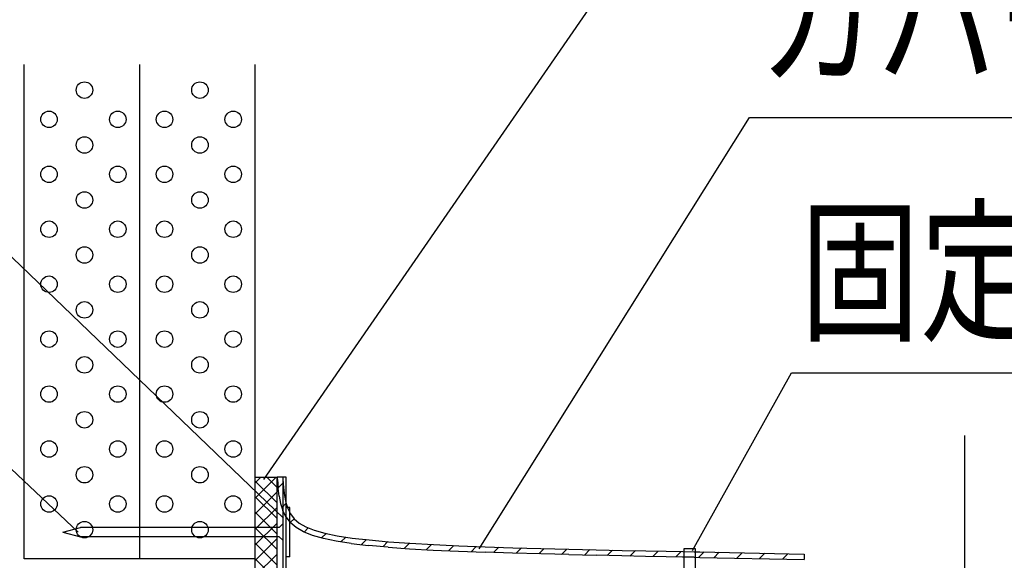
# Model space of a CAD drawing. Units: millimetres. Extents: x -104 to 1231, y 1925 to 2818.
# Drawn here: x 208 to 387, y 2414 to 2512 of the extents above; entities that cross this region are included whole.
import ezdxf
from ezdxf.enums import TextEntityAlignment as Align

# ---------------------------------------------------------------- set-up
doc = ezdxf.new("R2010")
doc.units = ezdxf.units.MM
doc.header["$LTSCALE"] = 3
doc.linetypes.add('DASHED', pattern=[0.75, 0.5, -0.25])
for name, color, linetype in [('ケーブル', 7, 'Continuous'), ('壁･床', 7, 'Continuous'), ('文字･寸法', 7, 'Continuous'), ('構成1', 7, 'Continuous'), ('構成2', 7, 'Continuous')]:
    doc.layers.add(name, color=color, linetype=linetype)
doc.styles.add('STYLE3', font='msgothic.ttc')

# ---------------------------------------------------------------- blocks, each defined once
blk = doc.blocks.new('INS-G718C')
at = {"layer": 'ケーブル', "color": 7, "linetype": 'Continuous', "lineweight": -3}
blk.add_line((150, 102.36), (150, 5.9), dxfattribs=at)
blk = doc.blocks.new('INS-G5780')
at = {"layer": '構成1', "color": 7, "linetype": 'Continuous', "lineweight": -3}
for p, q in [((-1.99, -95), (-1.99, 95)), ((-1.99, 94.01), (-1, 95)), ((-1.99, 91.18), (1.83, 95)), ((-1.99, 95), (1.99, 95)), ((0.12, 95), (1.99, 93.13)), ((1.99, -95), (1.99, 95)), ((-1.99, 94.29), (1.99, 90.31)), ((-1.99, 88.35), (1.99, 92.33)), ((-1.99, 91.46), (1.99, 87.48)), ((-1.99, 85.52), (1.99, 89.5)), ((-1.99, 88.63), (1.99, 84.65)), ((-1.99, 82.69), (1.99, 86.67)), ((-1.99, 85.8), (1.99, 81.82)), ((-1.99, 79.87), (1.99, 83.85)), ((-1.99, 82.97), (1.99, 78.99)), ((-1.99, 77.04), (1.99, 81.02)), ((-1.99, 80.14), (1.99, 76.16)), ((-1.99, 74.21), (1.99, 78.19)), ((-1.99, 77.32), (1.99, 73.34)), ((-1.99, 71.38), (1.99, 75.36)), ((-1.99, 74.49), (1.99, 70.51)), ((-1.99, 68.55), (1.99, 72.53)), ((-1.99, 71.66), (1.99, 67.68)), ((-1.99, 65.72), (1.99, 69.7)), ((-1.99, 68.83), (1.99, 64.85)), ((-1.99, 62.9), (1.99, 66.88)), ((-1.99, 66), (1.99, 62.02)), ((-1.99, 60.07), (1.99, 64.05)), ((-1.99, 63.17), (1.99, 59.19)), ((-1.99, 57.24), (1.99, 61.22)), ((-1.99, 60.35), (1.99, 56.37)), ((-1.99, 54.41), (1.99, 58.39)), ((-1.99, 57.52), (1.99, 53.54)), ((-1.99, 51.58), (1.99, 55.56)), ((-1.99, 54.69), (1.99, 50.71)), ((-1.99, 48.75), (1.99, 52.73)), ((-1.99, 51.86), (1.99, 47.88)), ((-1.99, 45.92), (1.99, 49.9)), ((-1.99, 49.03), (1.99, 45.05)), ((-1.99, 43.1), (1.99, 47.08)), ((-1.99, 46.2), (1.99, 42.22)), ((-1.99, 40.27), (1.99, 44.25)), ((-1.99, 43.37), (1.99, 39.39)), ((-1.99, 37.44), (1.99, 41.42)), ((-1.99, 40.55), (1.99, 36.57)), ((-1.99, 34.61), (1.99, 38.59)), ((-1.99, 37.72), (1.99, 33.74)), ((-1.99, 31.78), (1.99, 35.76)), ((-1.99, 34.89), (1.99, 30.91)), ((-1.99, 28.95), (1.99, 32.93)), ((-1.99, 32.06), (1.99, 28.08)), ((-1.99, 26.13), (1.99, 30.11)), ((-1.99, 29.23), (1.99, 25.25)), ((-1.99, 23.3), (1.99, 27.28)), ((-1.99, 26.4), (1.99, 22.42)), ((-1.99, 20.47), (1.99, 24.45)), ((-1.99, 23.58), (1.99, 19.6)), ((-1.99, 17.64), (1.99, 21.62)), ((-1.99, 20.75), (1.99, 16.77)), ((-1.99, 14.81), (1.99, 18.79)), ((-1.99, 17.92), (1.99, 13.94)), ((-1.99, 11.98), (1.99, 15.96)), ((-1.99, 15.09), (1.99, 11.11)), ((-1.99, 9.16), (1.99, 13.14)), ((-1.99, 12.26), (1.99, 8.28)), ((-1.99, 6.33), (1.99, 10.31)), ((-1.99, 9.43), (1.99, 5.45)), ((-1.99, 3.5), (1.99, 7.48)), ((-1.99, 6.6), (1.99, 2.62)), ((-1.99, 0.67), (1.99, 4.65)), ((-1.99, 3.78), (1.99, -0.2)), ((-1.99, -2.16), (1.99, 1.82)), ((-1.99, 0.95), (1.99, -3.03)), ((-1.99, -4.99), (1.99, -1.01)), ((-1.99, -1.88), (1.99, -5.86)), ((-1.99, -7.82), (1.99, -3.84)), ((-1.99, -4.71), (1.99, -8.69)), ((-1.99, -10.64), (1.99, -6.66)), ((-1.99, -7.54), (1.99, -11.52)), ((-1.99, -13.47), (1.99, -9.49)), ((-1.99, -10.37), (1.99, -14.35)), ((-1.99, -16.3), (1.99, -12.32)), ((-1.99, -13.19), (1.99, -17.17)), ((-1.99, -19.13), (1.99, -15.15)), ((-1.99, -16.02), (1.99, -20)), ((-1.99, -21.96), (1.99, -17.98)), ((-1.99, -18.85), (1.99, -22.83)), ((-1.99, -24.79), (1.99, -20.81)), ((-1.99, -21.68), (1.99, -25.66)), ((-1.99, -27.61), (1.99, -23.63)), ((-1.99, -24.51), (1.99, -28.49)), ((-1.99, -30.44), (1.99, -26.46)), ((-1.99, -27.34), (1.99, -31.32)), ((-1.99, -33.27), (1.99, -29.29)), ((-1.99, -30.16), (1.99, -34.14)), ((-1.99, -36.1), (1.99, -32.12)), ((-1.99, -32.99), (1.99, -36.97)), ((-1.99, -38.93), (1.99, -34.95)), ((-1.99, -35.82), (1.99, -39.8)), ((-1.99, -41.76), (1.99, -37.78)), ((-1.99, -38.65), (1.99, -42.63)), ((-1.99, -44.58), (1.99, -40.6)), ((-1.99, -41.48), (1.99, -45.46)), ((-1.99, -47.41), (1.99, -43.43)), ((-1.99, -44.31), (1.99, -48.29)), ((-1.99, -50.24), (1.99, -46.26)), ((-1.99, -47.14), (1.99, -51.12)), ((-1.99, -53.07), (1.99, -49.09)), ((-1.99, -49.96), (1.99, -53.94)), ((-1.99, -55.9), (1.99, -51.92)), ((-1.99, -52.79), (1.99, -56.77)), ((-1.99, -58.73), (1.99, -54.75)), ((-1.99, -55.62), (1.99, -59.6)), ((-1.99, -61.56), (1.99, -57.58)), ((-1.99, -58.45), (1.99, -62.43)), ((-1.99, -64.38), (1.99, -60.4)), ((-1.99, -61.28), (1.99, -65.26)), ((-1.99, -67.21), (1.99, -63.23)), ((-1.99, -64.11), (1.99, -68.09)), ((-1.99, -70.04), (1.99, -66.06)), ((-1.99, -66.93), (1.99, -70.91)), ((-1.99, -72.87), (1.99, -68.89)), ((-1.99, -69.76), (1.99, -73.74)), ((-1.99, -75.7), (1.99, -71.72)), ((-1.99, -72.59), (1.99, -76.57)), ((-1.99, -78.53), (1.99, -74.55)), ((-1.99, -75.42), (1.99, -79.4)), ((-1.99, -81.35), (1.99, -77.37)), ((-1.99, -78.25), (1.99, -82.23)), ((-1.99, -84.18), (1.99, -80.2)), ((-1.99, -81.08), (1.99, -85.06)), ((-1.99, -87.01), (1.99, -83.03)), ((-1.99, -83.9), (1.99, -87.88)), ((-1.99, -89.84), (1.99, -85.86)), ((-1.99, -86.73), (1.99, -90.71)), ((-1.99, -92.67), (1.99, -88.69)), ((-1.99, -89.56), (1.99, -93.54)), ((-1.99, -92.39), (0.62, -95)), ((-1.49, -95), (1.99, -91.52)), ((1.34, -95), (1.99, -94.34)), ((-1.99, -95), (1.99, -95))]:
    blk.add_line(p, q, dxfattribs=at)
blk = doc.blocks.new('INS-G4GX0')
at = {"layer": '構成1', "color": 7, "linetype": 'Continuous', "lineweight": -3}
for p, q in [((19.36, 10), (19.36, -10)), ((20, 10), (19.36, 10)), ((20, -10), (20, 10)), ((20.64, 4.5), (20, 4.5)), ((20.64, -4.5), (20.64, 4.5)), ((-20.64, 0), (-17.44, 0.86)), ((-20.64, 0), (-17.44, -0.86)), ((18.72, 0.86), (-17.44, 0.86)), ((18.72, 0.86), (19.36, 1.5)), ((18.74, -0.86), (-17.44, -0.86)), ((18.74, -0.86), (19.36, -1.48)), ((20.64, -4.5), (20, -4.5)), ((20, -10), (19.36, -10))]:
    blk.add_line(p, q, dxfattribs=at)
blk = doc.blocks.new('INS-G7WIR')
at = {"layer": '構成1', "color": 7, "linetype": 'Continuous', "lineweight": -3}
for p, q in [((-46.93, 7.5), (-47.94, 7.5)), ((-47.9, 7.08), (-47.94, 7.5)), ((-46.93, 7.5), (-46.9, 7.17)), ((-46.9, 7.17), (-46.75, 5.59)), ((-47.9, 7.08), (-47.74, 5.48)), ((-47.75, 5.54), (-46.83, 6.45)), ((-47.55, 4.03), (-47.74, 5.48)), ((-46.75, 5.59), (-46.57, 4.19)), ((-47.55, 4.03), (-47.3, 2.69)), ((-46.57, 4.19), (-46.33, 2.93)), ((-47.3, 2.69), (-46.93, 1.45)), ((-47.08, 1.96), (-46.29, 2.75)), ((-46.33, 2.93), (-45.99, 1.81)), ((-45.99, 1.81), (-45.51, 0.82)), ((-46.37, 0.29), (-46.93, 1.45)), ((-46.37, 0.29), (-45.57, -0.75)), ((-45.51, 0.82), (-44.84, -0.06)), ((-44.5, -1.66), (-45.57, -0.75)), ((-45.56, -0.76), (-44.85, -0.05)), ((-44.84, -0.06), (-43.92, -0.84)), ((-43.16, -2.43), (-44.5, -1.66)), ((-43.92, -0.84), (-42.72, -1.53)), ((-43.04, -2.48), (-42.27, -1.71)), ((-42.72, -1.53), (-41.19, -2.14)), ((-41.51, -3.09), (-43.16, -2.43)), ((-39.53, -3.65), (-41.51, -3.09)), ((-41.19, -2.14), (-39.29, -2.67)), ((-39.87, -3.55), (-39.04, -2.73)), ((-39.29, -2.67), (-37.01, -3.14)), ((-37.01, -3.14), (-34.32, -3.56)), ((-36.33, -4.26), (-35.45, -3.38)), ((-34.32, -3.56), (-31.21, -3.92)), ((-37.19, -4.13), (-39.53, -3.65)), ((-34.45, -4.55), (-37.19, -4.13)), ((-34.45, -4.55), (-31.31, -4.91)), ((-32.59, -4.76), (-31.69, -3.86)), ((-27.77, -5.23), (-31.31, -4.91)), ((-31.21, -3.92), (-27.69, -4.23)), ((-28.73, -5.14), (-27.81, -4.22)), ((-27.77, -5.23), (-23.84, -5.51)), ((-27.69, -4.23), (-23.78, -4.51)), ((-24.79, -5.44), (-23.85, -4.51)), ((-23.78, -4.51), (-19.51, -4.75)), ((-20.78, -5.68), (-19.84, -4.73)), ((-19.51, -4.75), (-14.92, -4.97)), ((-16.74, -5.88), (-15.79, -4.93)), ((-14.92, -4.97), (-10.08, -5.15)), ((-12.67, -6.05), (-11.71, -5.09)), ((-10.08, -5.15), (-5.07, -5.32)), ((-8.58, -6.2), (-7.61, -5.23)), ((-5.07, -5.32), (0.04, -5.46)), ((-4.47, -6.34), (-3.49, -5.36)), ((-23.84, -5.51), (-19.56, -5.75)), ((-19.56, -5.75), (-14.97, -5.96)), ((-14.97, -5.96), (-10.12, -6.15)), ((-5.1, -6.32), (-10.12, -6.15)), ((0.02, -6.46), (-5.1, -6.32)), ((-0.34, -6.45), (0.62, -5.49)), ((5.11, -6.59), (0.02, -6.46)), ((0.04, -5.46), (5.14, -5.59)), ((3.79, -6.56), (4.77, -5.59)), ((5.11, -6.59), (10.08, -6.71)), ((5.14, -5.59), (10.1, -5.71)), ((7.94, -6.66), (8.91, -5.68)), ((14.78, -6.81), (10.08, -6.71)), ((10.1, -5.71), (14.8, -5.81)), ((12.08, -6.75), (13.06, -5.77)), ((19.08, -6.9), (14.78, -6.81)), ((14.8, -5.81), (19.1, -5.9)), ((16.24, -6.84), (17.22, -5.86)), ((22.81, -6.98), (19.08, -6.9)), ((19.1, -5.9), (22.83, -5.98)), ((20.4, -6.93), (21.38, -5.95)), ((25.82, -7.03), (22.81, -6.98)), ((22.83, -5.98), (25.84, -6.03)), ((24.56, -7.01), (25.54, -6.03)), ((27.92, -7.07), (25.82, -7.03)), ((25.84, -6.03), (27.94, -6.07)), ((27.92, -7.07), (28.94, -7.09)), ((27.94, -6.07), (28.96, -6.09)), ((28.73, -7.08), (29.71, -6.1)), ((28.94, -7.09), (47.94, -7.5)), ((28.96, -6.09), (47.94, -6.5)), ((30.11, -7.11), (30.12, -7.1)), ((31.5, -7.14), (32.47, -6.16)), ((35.65, -7.23), (36.63, -6.25)), ((39.8, -7.32), (40.78, -6.34)), ((43.95, -7.41), (44.93, -6.43)), ((47.94, -6.5), (47.94, -7.5))]:
    blk.add_line(p, q, dxfattribs=at)
blk = doc.blocks.new('INS-G42KR')
at = {"layer": '構成2', "color": 7, "linetype": 'Continuous', "lineweight": -3}
for p, q in [((-1, -82.01), (-1, 82.01)), ((-1, 82.01), (1, 82.01)), ((1, 82.01), (1, -82.01)), ((-1, -82.01), (1, -82.01))]:
    blk.add_line(p, q, dxfattribs=at)
blk = doc.blocks.new('INS-GGDRY')
at = {"layer": '文字･寸法', "color": 7, "linetype": 'Continuous', "lineweight": -3}
blk.add_lwpolyline([(-51.15, -30.42), (-33.12, 1.92), (51.15, 1.92)], dxfattribs=at)
at = {"layer": '文字･寸法', "color": 7, "linetype": 'Continuous', "lineweight": -3, "style": 'STYLE3', "width": 0.76912}
blk.add_text('固定材1', height=20.79, dxfattribs=at).set_placement((-31.62, 3.42), align=Align.BOTTOM_LEFT)
blk = doc.blocks.new('INS-G6ZWV')
at = {"layer": '文字･寸法', "color": 7, "linetype": 'Continuous', "lineweight": -3}
blk.add_lwpolyline([(116.4, -73.53), (-0.68, 39.03), (-116.39, 39.03)], dxfattribs=at)
blk = doc.blocks.new('INS-G4JTL')
at = {"layer": '文字･寸法', "color": 7, "linetype": 'Continuous', "lineweight": -3}
blk.add_lwpolyline([(67.88, -54.91), (-11.84, 20.41), (-67.88, 20.41)], dxfattribs=at)
at = {"layer": '文字･寸法', "color": 7, "linetype": 'Continuous', "lineweight": -3, "style": 'STYLE3', "width": 0.76912}
blk.add_text('ビス', height=20.79, dxfattribs=at).set_placement((-60.38, 27.91), align=Align.BOTTOM_LEFT)
blk = doc.blocks.new('INS-GGWES')
at = {"layer": '文字･寸法', "color": 7, "linetype": 'Continuous', "lineweight": -3}
blk.add_lwpolyline([(-113.57, -67.09), (-40.63, 38.59), (113.57, 38.59)], dxfattribs=at)
blk = doc.blocks.new('INS-G5K20')
at = {"layer": '文字･寸法', "color": 7, "linetype": 'Continuous', "lineweight": -3}
blk.add_lwpolyline([(-70.08, -53.49), (-20.94, 24.99), (70.08, 24.99)], dxfattribs=at)
at = {"layer": '文字･寸法', "color": 7, "linetype": 'Continuous', "lineweight": -3, "style": 'STYLE3', "width": 0.76912}
blk.add_text('カバー材', height=20.79, dxfattribs=at).set_placement((-19.44, 26.49), align=Align.BOTTOM_LEFT)

msp = doc.modelspace()

# ---------------------------------------------------------------- linework, layer by layer
at = {"layer": '壁･床', "color": 7, "linetype": 'Continuous', "lineweight": -3}
for p, q in [((208.77, 2414.13), (208.77, 2504.13)), ((229.77, 2414.13), (229.77, 2504.13)), ((250.77, 2414.13), (250.77, 2504.13)), ((250.77, 2414.13), (208.77, 2414.13))]:
    msp.add_line(p, q, dxfattribs=at)
for centre in [(219.71, 2499.44), (240.71, 2499.44), (213.27, 2494.12), (225.77, 2494.12), (234.27, 2494.12), (246.77, 2494.12), (219.71, 2489.44), (240.71, 2489.44), (213.27, 2484.12), (225.77, 2484.12), (234.27, 2484.12), (246.77, 2484.12), (219.71, 2479.44), (240.71, 2479.44), (213.27, 2474.12), (225.77, 2474.12), (234.27, 2474.12), (246.77, 2474.12), (219.71, 2469.44), (240.71, 2469.44), (213.27, 2464.12), (225.77, 2464.12), (234.27, 2464.12), (246.77, 2464.12), (219.71, 2459.44), (240.71, 2459.44), (213.27, 2454.12), (225.77, 2454.12), (234.27, 2454.12), (246.77, 2454.12), (219.71, 2449.44), (240.71, 2449.44), (213.27, 2444.12), (225.77, 2444.12), (234.27, 2444.12), (246.77, 2444.12), (219.71, 2439.44), (240.71, 2439.44), (213.27, 2434.12), (225.77, 2434.12), (234.27, 2434.12), (246.77, 2434.12), (219.71, 2429.44), (240.71, 2429.44), (213.27, 2424.12), (225.77, 2424.12), (234.27, 2424.12), (246.77, 2424.12), (219.71, 2419.44), (240.71, 2419.44)]:
    msp.add_circle(centre, 1.5, dxfattribs=at)
at = {"layer": '構成1', "color": 7, "linetype": 'DASHED', "lineweight": -3, "ltscale": 50}
msp.add_line((250.77, 2428.99), (254.75, 2428.99), dxfattribs=at)
at = {"layer": '構成1', "color": 7, "linetype": 'Continuous', "lineweight": -3}
msp.add_line((254.75, 2428.99), (254.91, 2427.22), dxfattribs=at)

# ---------------------------------------------------------------- block references
at = {"layer": 'ケーブル'}
msp.add_blockref('INS-G718C', (229.77, 2334.23), dxfattribs=at)
at = {"layer": '文字･寸法'}
for name, p in [('INS-G6ZWV', (139.52, 2495.06)), ('INS-GGWES', (365.92, 2495.64)), ('INS-G4JTL', (150.68, 2473.9)), ('INS-G5K20', (361.59, 2469.46)), ('INS-GGDRY', (381.45, 2446.09))]:
    msp.add_blockref(name, p, dxfattribs=at)
at = {"layer": '構成1'}
for name, p in [('INS-G4GX0', (236.4, 2418.99)), ('INS-G5780', (252.76, 2333.99)), ('INS-G7WIR', (302.69, 2421.49))]:
    msp.add_blockref(name, p, dxfattribs=at)
at = {"layer": '構成2'}
msp.add_blockref('INS-G42KR', (329.77, 2333.99), dxfattribs=at)

doc.saveas('drawing.dxf')
